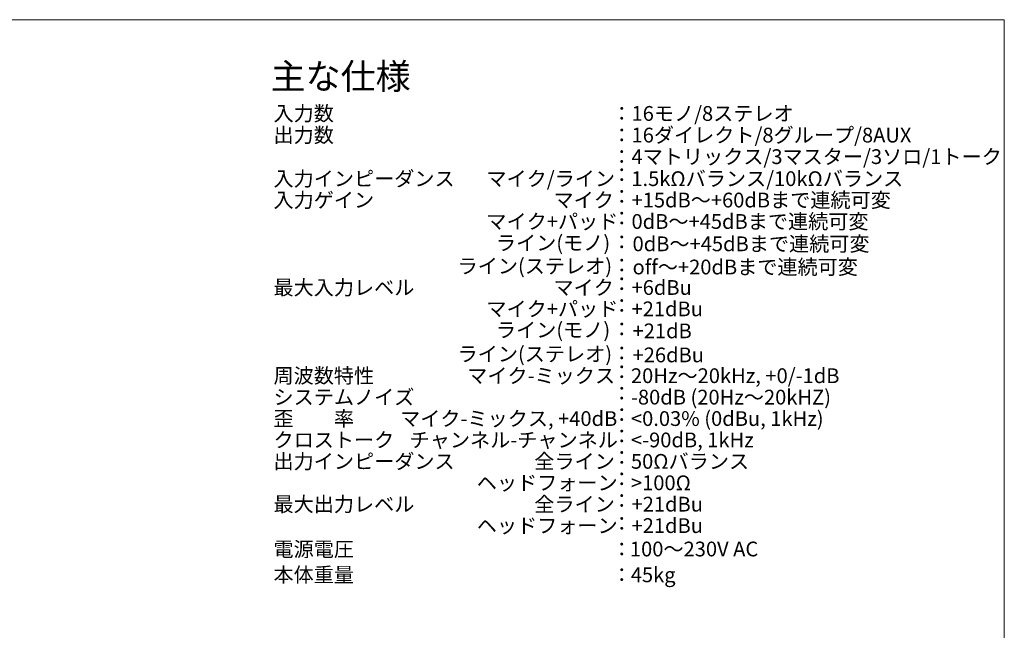
# Model space of a CAD drawing. Units: millimetres. Extents: x -47 to 4169, y 447 to 3177.
# Drawn here: x 1966 to 4168, y 1812 to 3177 of the extents above; entities that cross this region are included whole.
import ezdxf

# ---------------------------------------------------------------- set-up
doc = ezdxf.new("R2010")
doc.units = ezdxf.units.MM
doc.header["$LTSCALE"] = 76.2
doc.layers.add('SPEC', color=4, linetype='Continuous', lineweight=0)
doc.layers.add('WAKU', color=7, linetype='Continuous', lineweight=0)
doc.styles.get("Standard").update_dxf_attribs({"font": 'txt', "bigfont": 'BIGFONT.SHX'})

msp = doc.modelspace()

# ---------------------------------------------------------------- linework, layer by layer
at = {"layer": 'WAKU', "color": 7, "lineweight": 0}
for p, q in [((-46.8, 3176.7), (4168.2, 3176.7)), ((4168.2, 3176.7), (4168.2, 446.7))]:
    msp.add_line(p, q, dxfattribs=at)

# ---------------------------------------------------------------- texts
at = {"layer": 'SPEC', "color": 7, "attachment_point": 1, "line_spacing_factor": 0.782827}
for s, insert, char_height in [('{\\H0.8795x;\\l主な仕様}', (2527, 3078.8), 65.257), ('{\\H0.8795x;\\l入力数}', (2533.4, 2983.6), 37.523), ('{\\H0.8795x;\\l：}', (3289.9, 2983.6), 37.523), ('{\\H0.8795x;\\l16モノ/8ステレオ}', (3334.3, 2983.6), 37.523), ('{\\H0.8795x;\\l出力数}', (2533.4, 2935.2), 37.523), ('{\\H0.8795x;\\l：}', (3289.9, 2935.2), 37.523), ('{\\H0.8795x;\\l16ダイレクト/8グループ/8AUX}', (3334.3, 2935.2), 37.523), ('{\\H0.8795x;\\l4マトリックス/3マスター/3ソロ/1トーク}', (3334.3, 2887), 37.523), ('{\\H0.8795x;\\l：}', (3289.9, 2887), 37.523), ('{\\H0.8795x;\\l入力インピーダンス}', (2533.4, 2837.8), 37.523), ('{\\H0.8795x;\\l：}', (3289.9, 2846.3), 37.523), ('{\\H0.8795x;\\l1.5kΩバランス/10kΩバランス}', (3333.9, 2837.8), 37.523), ('{\\H0.8795x;\\lマイク/ライン}', (3009.6, 2837.8), 37.523), ('{\\H0.8795x;\\l入力ゲイン}', (2533.4, 2790), 37.523), ('{\\H0.8795x;\\lマイク}', (3159.7, 2790), 37.523), ('{\\H0.8795x;\\l：}', (3289.9, 2797.9), 37.523), ('{\\H0.8795x;\\l+15dB～+60dBまで連続可変}', (3334.3, 2790), 37.523), ('{\\H0.8795x;\\lマイク+パッド}', (3009.6, 2742.1), 37.523), ('{\\H0.8795x;\\l：}', (3289.9, 2749.4), 37.523), ('{\\H0.8795x;\\l0dB～+45dBまで連続可変}', (3334.3, 2742.1), 37.523), ('{\\H0.8795x;\\lライン(モノ)}', (3031, 2694.2), 37.523), ('{\\H0.8795x;\\l：}', (3289.9, 2696.1), 37.523), ('{\\H0.8795x;\\l0dB～+45dBまで連続可変}', (3336.6, 2692.1), 37.523), ('{\\H0.8795x;\\lライン(ステレオ)}', (2945.2, 2642.4), 37.523), ('{\\H0.8795x;\\loff～+20dBまで連続可変}', (3336.6, 2640.3), 37.523), ('{\\H0.8795x;\\l：}', (3289.9, 2644.3), 37.523), ('{\\H0.8795x;\\l最大入力レベル}', (2533.4, 2594.5), 37.523), ('{\\H0.8795x;\\l：}', (3289.9, 2602.5), 37.523), ('{\\H0.8795x;\\lマイク}', (3159.7, 2594.5), 37.523), ('{\\H0.8795x;\\l+6dBu}', (3334.3, 2594.5), 37.523), ('{\\H0.8795x;\\lマイク+パッド}', (3009.6, 2546.7), 37.523), ('{\\H0.8795x;\\l：}', (3289.9, 2554), 37.523), ('{\\H0.8795x;\\l+21dBu}', (3334.3, 2546.7), 37.523), ('{\\H0.8795x;\\lライン(モノ)}', (3031, 2499.6), 37.523), ('{\\H0.8795x;\\l：}', (3289.9, 2501.5), 37.523), ('{\\H0.8795x;\\l+21dB}', (3336.6, 2497.5), 37.523), ('{\\H0.8795x;\\lライン(ステレオ)}', (2945.2, 2445.9), 37.523), ('{\\H0.8795x;\\l：}', (3289.9, 2447.8), 37.523), ('{\\H0.8795x;\\l+26dBu}', (3336.6, 2443.8), 37.523), ('{\\H0.8795x;\\l周波数特性}', (2533.4, 2397.3), 37.523), ('{\\H0.8795x;\\l：}', (3289.9, 2405.8), 37.523), ('{\\H0.8795x;\\lマイク-ミックス}', (2966.7, 2397.3), 37.523), ('{\\H0.8795x;\\l20Hz～20kHz, +0/-1dB}', (3333, 2397.3), 37.523), ('{\\H0.8795x;\\lシステムノイズ}', (2533.4, 2349.4), 37.523), ('{\\H0.8795x;\\l：}', (3289.9, 2357.9), 37.523), ('{\\H0.8795x;\\l-80dB (20Hz～20kHZ)}', (3333, 2349.4), 37.523), ('{\\H0.8795x;\\l歪\u3000\u3000率}', (2533.4, 2301.5), 37.523), ('{\\H0.8795x;\\lマイク-ミックス, +40dB}', (2816.6, 2301.5), 37.523), ('{\\H0.8795x;\\l：}', (3289.9, 2310), 37.523), ('{\\H0.8795x;\\l<0.03% (0dBu, 1kHz)}', (3333, 2301.5), 37.523), ('{\\H0.8795x;\\lクロストーク}', (2533.4, 2253.7), 37.523), ('{\\H0.8795x;\\lチャンネル-チャンネル}', (2838, 2253.7), 37.523), ('{\\H0.8795x;\\l：}', (3289.9, 2262.2), 37.523), ('{\\H0.8795x;\\l<-90dB, 1kHz}', (3333, 2253.7), 37.523), ('{\\H0.8795x;\\l出力インピーダンス}', (2533.4, 2205.8), 37.523), ('{\\H0.8795x;\\l全ライン}', (3116.8, 2205.8), 37.523), ('{\\H0.8795x;\\l：}', (3289.9, 2214.3), 37.523), ('{\\H0.8795x;\\l50Ωバランス}', (3333, 2205.8), 37.523), ('{\\H0.8795x;\\lヘッドフォーン}', (2988.1, 2157.9), 37.523), ('{\\H0.8795x;\\l：}', (3289.9, 2166.4), 37.523), ('{\\H0.8795x;\\l>100Ω}', (3333, 2157.9), 37.523), ('{\\H0.8795x;\\l最大出力レベル}', (2533.4, 2110.1), 37.523), ('{\\H0.8795x;\\l全ライン}', (3116.8, 2110.1), 37.523), ('{\\H0.8795x;\\l：}', (3289.9, 2118), 37.523), ('{\\H0.8795x;\\l+21dBu}', (3334.3, 2110.1), 37.523), ('{\\H0.8795x;\\lヘッドフォーン}', (2988.1, 2062.2), 37.523), ('{\\H0.8795x;\\l：}', (3289.9, 2066.8), 37.523), ('{\\H0.8795x;\\l+21dBu}', (3334.3, 2062.2), 37.523), ('{\\H0.8795x;\\l電源電圧}', (2533.4, 2009.5), 37.523), ('{\\H0.8795x;\\l：}', (3289.9, 2009.5), 37.523), ('{\\H0.8795x;\\l100～230V AC}', (3330.7, 2009.9), 37.523), ('{\\H0.8795x;\\l本体重量}', (2533.4, 1952.2), 37.523), ('{\\H0.8795x;\\l：}', (3289.9, 1952.2), 37.523), ('{\\H0.8795x;\\l45kg}', (3332.6, 1952.2), 37.523)]:
    msp.add_mtext(s, dxfattribs=dict(at, insert=insert, char_height=char_height))

doc.saveas('drawing.dxf')
